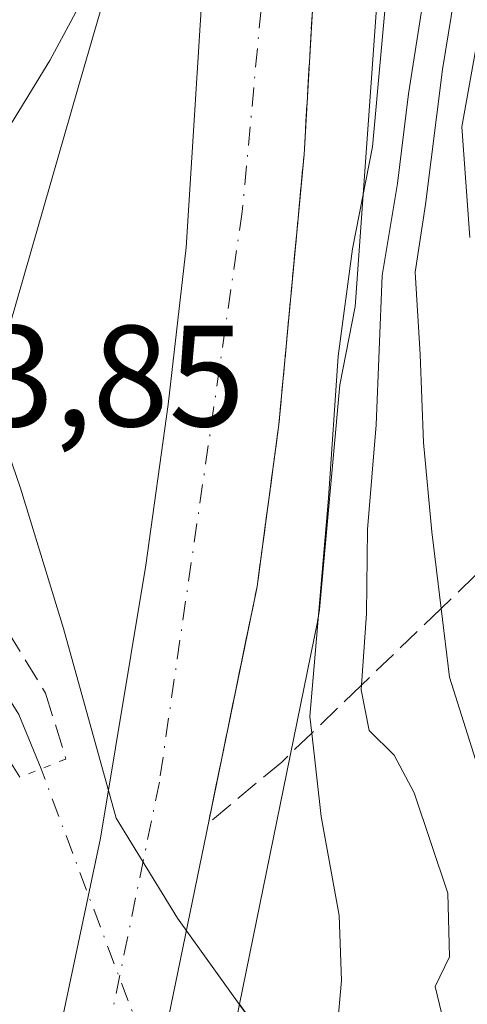
# Model space of a CAD drawing. Units: metres. Extents: x 606617 to 610039, y 4782477 to 4784844.
# Drawn here: x 608735 to 608766, y 4784352 to 4784421 of the extents above; entities that cross this region are included whole.
import ezdxf

# ---------------------------------------------------------------- set-up
doc = ezdxf.new("R2010")
doc.units = ezdxf.units.M
doc.header["$MEASUREMENT"] = 0
for name, pattern in [('DGN Style 3', [2.307223458686699, 1.648016756204785, -0.6592067024819142]), ('DGN Style 4', [2.6384748266838614, 1.318413404963828, -0.6592067024819142, 0.001648016756204785, -0.6592067024819142]), ('DGN Style 5', [1.1536117293433497, 0.4944050268614355, -0.6592067024819142])]:
    doc.linetypes.add(name, pattern=pattern)
for name, color, linetype, lineweight in [('Arbolado forestal CxS', 92, 'Continuous', 0), ('Carretera de calzada única Cxs', 7, 'Continuous', 13), ('Carretera de calzada única eje', 7, 'DGN Style 4', 0), ('Corriente natural lineal', 142, 'Continuous', 13), ('Corriente natural lineal oculto', 9, 'DGN Style 4', 13), ('Curva de nivel normal', 30, 'Continuous', 0), ('Municipio', 91, 'Continuous', 13), ('Municipio CxS', 4, 'Continuous', 0), ('Núcleo urbano CxS', 7, 'Continuous', 0), ('Obra de contención lineal', 1, 'DGN Style 3', 13), ('Puente lineal', 2, 'DGN Style 5', 0), ('Rótulo de punto de cota en terreno', 7, 'Continuous', 0), ('Talud superficial', 30, 'DGN Style 3', 0)]:
    doc.layers.add(name, color=color, linetype=linetype, lineweight=lineweight)
doc.styles.add('Style-Arial', font='txt')

# ---------------------------------------------------------------- blocks, each defined once
blk = doc.blocks.new('*U16')
at = {"layer": 'Arbolado forestal CxS', "color": 92, "linetype": 'Continuous', "lineweight": 0}
blk.add_polyline3d([(608747.3400999998, 4784339.2499, 77.77610000000277), (608750.0055000001, 4784352.349500001, 78.36740000000282), (608751.8504999997, 4784349.777100001, 78.43979999999283)], dxfattribs=at)

msp = doc.modelspace()

# ---------------------------------------------------------------- linework, layer by layer
at = {"layer": 'Arbolado forestal CxS', "color": 92, "linetype": 'Continuous', "lineweight": 0, "extrusion": (-0.5440425807680014, -0.3689940973848643, 0.7535655422101134), "elevation": -2096524.64583739, "flags": 128}
msp.add_lwpolyline([(-3617834.976390674, 2403426.40255627), (-3617831.811840355, 2403426.512691648), (-3617822.637809077, 2403428.183281048)], dxfattribs=at)
at = {"layer": 'Arbolado forestal CxS', "color": 92, "linetype": 'Continuous', "lineweight": 0}
for points in [[(608662.4244999997, 4784821.7489, 91.88980000000447), (608673.9029000001, 4784799.2555, 76.56380000000354), (608709.8463000003, 4784717.4365, 82.93739999999525), (608753.4392999997, 4784563.7391, 83.59940000000643), (608764.9124999996, 4784492.625299999, 84.57690000000002), (608763.9446999999, 4784486.4297, 83.06570000000647), (608764.1481, 4784486.507900001, 83.32550000000629), (608758.0340999998, 4784400.865499999, 79.61520000000019), (608756.9759000001, 4784395.417099999, 78.9768999999942), (608755.5427000001, 4784379.803099999, 79.72359999999753), (608755.5077000001, 4784379.490499999, 79.74700000000303), (608755.4225000005, 4784378.974099999, 79.76609999999346), (608755.4155000001, 4784378.9395, 79.76639999999315), (608750.0055000001, 4784352.349500001, 78.36740000000282)], [(608768.7675000001, 4784351.699899999, 87.2268999999942), (608765.6744999997, 4784349.1599, 84.42710000000079), (608758.0418999996, 4784342.8913, 79.53800000000047), (608751.8504999997, 4784349.777100001, 78.43979999999283), (608750.0055000001, 4784352.349500001, 78.36740000000282), (608755.4155000001, 4784378.9395, 79.76639999999315), (608755.4225000005, 4784378.974099999, 79.76609999999346), (608755.5077000001, 4784379.490499999, 79.74700000000303), (608755.5427000001, 4784379.803099999, 79.72359999999753), (608756.9759000001, 4784395.417099999, 78.9768999999942), (608758.0340999998, 4784400.865499999, 79.61520000000019), (608764.1481, 4784486.507900001, 83.32550000000629)], [(608750.0055000001, 4784352.349500001, 78.36740000000282), (608747.3400999998, 4784339.2499, 77.77610000000277)]]:
    msp.add_polyline3d(points, dxfattribs=at)
at = {"layer": 'Carretera de calzada única Cxs', "color": 7, "linetype": 'Continuous', "lineweight": 13}
for points in [[(608691.7801000001, 4784741.7601, 78.95620000000054), (608695.3201000001, 4784733.390100001, 81.42429999999877), (608700.7200999996, 4784719.540100001, 83.37459999999555), (608705.7901, 4784704.5801, 81.49060000000463), (608710.5401, 4784689.100099999, 77.70600000000559), (608726.2401000002, 4784634.630100001, 78.79690000000119), (608732.5100999996, 4784611.940099999, 77.4951000000001), (608737.8800999997, 4784591.880100001, 78.85589999999502), (608741.2100999998, 4784577.300100001, 80.48480000000563), (608744.5601000005, 4784562.190099999, 81.17309999999998), (608748.5100999996, 4784542.0001, 82.306700000001), (608751.9901000002, 4784519.290100001, 78.1765000000014), (608753.6201, 4784505.420100001, 79.58150000000023), (608755.0000999998, 4784487.7301, 77.67949999999837), (608755.6700999998, 4784474.030099999, 77.07229999999981), (608755.8901000004, 4784447.0101, 77.68289999999979), (608755.4801000003, 4784428.700099999, 77.57420000000275), (608754.4801000003, 4784411.4301, 80.12390000000596), (608752.7301000003, 4784392.6601, 79.37360000000626), (608751.2200999996, 4784381.4001, 80.32570000000123), (608743.3901000004, 4784343.3201, 78.68790000000445), (608738.9501, 4784325.690099999, 80.16330000000016), (608734.1901000004, 4784308.770099999, 79.44999999999709), (608726.7001, 4784284.550100001, 88.5460000000021)], [(608755.6700999998, 4784474.030099999, 77.07229999999981), (608755.8901000004, 4784447.0101, 77.68289999999979), (608755.4801000003, 4784428.700099999, 77.57420000000275), (608754.4801000003, 4784411.4301, 80.12390000000596), (608752.7301000003, 4784392.6601, 79.37360000000626), (608751.2200999996, 4784381.4001, 80.32570000000123), (608743.3901000004, 4784343.3201, 78.68790000000445)], [(608748.7500999998, 4784461.7401, 76.46540000000095), (608749.0100999996, 4784448.5701, 76.67320000000473), (608747.4501, 4784423.390100001, 77.04829999999492), (608747.1700999998, 4784424.020099999, 77.00930000000517), (608746.7701000003, 4784424.600099999, 76.96259999999893), (608746.2901, 4784425.100099999, 76.91169999999693), (608745.7301000003, 4784425.5101, 76.85689999999886), (608745.1101000002, 4784425.8201, 76.80019999999786), (608744.4401000004, 4784426.020099999, 76.74319999999716), (608743.7500999998, 4784426.100099999, 76.68910000000324), (608742.3701, 4784425.9101, 76.59450000000652), (608741.7301000003, 4784425.640100001, 76.54809999999998), (608741.1401000004, 4784425.2601, 76.50890000000072), (608739.9301000005, 4784423.7501, 76.44530000000668), (608736.8300999999, 4784417.960100001, 76.18319999999949), (608733.4001000002, 4784412.360099999, 75.98979999999574), (608728.3101000005, 4784405.2501, 75.8234999999986), (608719.6700999998, 4784395.5801, 76.34100000000035), (608714.5900999998, 4784390.5101, 76.23369999999704), (608709.5713000001, 4784385.695499999, 75.62110000000393), (608704.9401000004, 4784381.280099999, 76.20140000000538), (608690.1700999998, 4784366.630100001, 85.82180000000517), (608654.9101, 4784333.6601, 79.77190000000701)], [(608735.7801000001, 4784342.300100001, 78.65579999999318), (608740.3400999998, 4784363.9001, 78.1880999999994), (608743.5000999998, 4784382.870100001, 77.63580000000366), (608745.0401, 4784394.050100001, 77.60860000000685), (608746.2901, 4784404.970100001, 77.38090000000375), (608747.4501, 4784423.390100001, 77.04829999999492), (608749.0100999996, 4784448.5701, 76.67320000000473), (608748.7500999998, 4784461.7401, 76.46540000000095)], [(608747.4501, 4784423.390100001, 77.04829999999492), (608747.1700999998, 4784424.020099999, 77.00930000000517), (608746.7701000003, 4784424.600099999, 76.96259999999893), (608746.2901, 4784425.100099999, 76.91169999999693), (608745.7301000003, 4784425.5101, 76.85689999999886), (608745.1101000002, 4784425.8201, 76.80019999999786), (608744.4401000004, 4784426.020099999, 76.74319999999716), (608743.7500999998, 4784426.100099999, 76.68910000000324), (608742.3701, 4784425.9101, 76.59450000000652), (608741.7301000003, 4784425.640100001, 76.54809999999998), (608741.1401000004, 4784425.2601, 76.50890000000072), (608739.9301000005, 4784423.7501, 76.44530000000668), (608736.8300999999, 4784417.960100001, 76.18319999999949), (608733.4001000002, 4784412.360099999, 75.98979999999574), (608728.3101000005, 4784405.2501, 75.8234999999986), (608719.6700999998, 4784395.5801, 76.34100000000035), (608714.5900999998, 4784390.5101, 76.23369999999704)], [(608719.5401, 4784287.630100001, 84.08819999999832), (608726.4600999998, 4784309.0801, 79.42630000000645), (608731.0301000001, 4784324.350099999, 79.15210000000661), (608735.7801000001, 4784342.300100001, 78.65579999999318), (608740.3400999998, 4784363.9001, 78.1880999999994), (608743.5000999998, 4784382.870100001, 77.63580000000366), (608745.0401, 4784394.050100001, 77.60860000000685), (608746.2901, 4784404.970100001, 77.38090000000375), (608747.4501, 4784423.390100001, 77.04829999999492)]]:
    msp.add_polyline3d(points, dxfattribs=at)
at = {"layer": 'Carretera de calzada única eje', "color": 7, "linetype": 'DGN Style 4', "lineweight": 0}
msp.add_polyline3d([(608752.1601, 4784474.340100001, 76.45679999999993), (608752.5000999998, 4784432.4301, 77.11100000000442), (608750.1901000004, 4784407.450099999, 77.77270000000135), (608744.4301000005, 4784367.790100001, 77.99719999999797), (608738.3000999996, 4784337.8301, 78.42389999999432), (608731.9401000004, 4784315.1601, 78.86179999999877), (608725.3601000002, 4784293.360099999, 79.80860000000393), (608722.1501000002, 4784283.3201, 85.50620000000345)], dxfattribs=at)
at = {"layer": 'Corriente natural lineal', "color": 142, "linetype": 'Continuous', "lineweight": 13}
msp.add_polyline3d([(608736.2137000002, 4784368.7171, 76.45669999999518), (608734.6700999998, 4784372.5001, 75.82020000000193), (608732.4801000003, 4784376.0001, 75.69920000000275), (608729.2401000002, 4784380.040100001, 75.4780000000028), (608718.2114000004, 4784392.148700001, 75.46809999999823)], dxfattribs=at)
at = {"layer": 'Corriente natural lineal oculto', "color": 9, "linetype": 'DGN Style 4', "lineweight": 13, "extrusion": (0.9361713555458743, 0.3515357732447809, 0.002406903528223376), "elevation": 2251758.346883706, "flags": 128}
msp.add_lwpolyline([(4264980.577542977, -5341.478281792039), (4264980.582692688, -5341.477682334491), (4265002.375521687, -5342.184583837901), (4265008.745743024, -5343.323887138013)], dxfattribs=at)
at = {"layer": 'Curva de nivel normal', "color": 30, "linetype": 'Continuous', "lineweight": 0, "flags": 128}
for points, elevation in [([(608763.54, 4784485.9), (608764.3099999996, 4784445.07), (608763.5999999996, 4784427.609999999), (608761.7400000002, 4784415.640000001), (608760.9600000001, 4784409.42), (608759.9000000004, 4784403.02), (608759.4900000002, 4784392.640000001), (608758.8799999999, 4784385.359999999), (608758.8099999996, 4784379.52), (608758.4628999997, 4784374.5294), (608758.4400000004, 4784374.199999999), (608759, 4784371.390000001), (608760.7400000002, 4784369.67), (608762.1200000001, 4784367.060000001), (608764.4699999997, 4784360.07), (608764.5899999999, 4784355.640000001), (608763.5899999999, 4784353.58), (608764.6399999997, 4784349.25)], 85), ([(608761.1299999999, 4784467.65), (608761.0199999996, 4784431.680000001), (608759.2400000002, 4784411.970000001), (608757.8399999999, 4784404.880000001), (608756.8600000005, 4784397.4), (608756.1799999997, 4784387.539999999), (608754.8799999999, 4784372.359999999), (608755.0132999998, 4784371.2005), (608755.6799999997, 4784365.4), (608756.9299999997, 4784358.529999999), (608757.0700000003, 4784354), (608756.7800000003, 4784350.619999999)], 80), ([(608768.6200000001, 4784362.33), (608764.5800000001, 4784375.100000001), (608764.0031000003, 4784379.875700001), (608763.3600000005, 4784385.199999999), (608762.7699999996, 4784391.41), (608762.5499999998, 4784397.52), (608762.2000000002, 4784403.25), (608762.9199999999, 4784407.949999999), (608764.0899999999, 4784417.34), (608767.8399999999, 4784440.33)], 89.99999999999999), ([(608766, 4784405.65), (608765.4400000004, 4784413.350000001), (608766.7300000006, 4784420.58)], 95)]:
    msp.add_lwpolyline(points, dxfattribs=dict(at, elevation=elevation))
at = {"layer": 'Municipio', "color": 91, "linetype": 'Continuous', "lineweight": 13, "flags": 128}
for points in [[(608732.5759999994, 4784394.577000001), (608738.7989999985, 4784416.088000001), (608744.4309999987, 4784435.555000001), (608734.2870999991, 4784440.707000002)], [(608732.5759999994, 4784394.577000001), (608738.7989999985, 4784416.088000001), (608744.4309999987, 4784435.555000001), (608734.2870999991, 4784440.707000002)], [(608732.5759999994, 4784394.577000001), (608734.7840000002, 4784388.242000001), (608737.7800000003, 4784378.483999998), (608741.4379999995, 4784365.300000003), (608745.6809999981, 4784358.343), (608751.8419999994, 4784349.749), (608757.4179999988, 4784343.554000001), (608758.8849999988, 4784341.923000001), (608762.766, 4784332.805000002), (608764.1050000001, 4784323.798000002), (608766.1979999986, 4784315.937)], [(608732.5759999994, 4784394.577000001), (608734.7840000002, 4784388.242000001), (608737.7800000003, 4784378.483999998), (608741.4379999995, 4784365.300000003), (608745.6809999981, 4784358.343), (608751.8419999994, 4784349.749), (608757.4179999988, 4784343.554000001), (608758.8849999988, 4784341.923000001), (608762.766, 4784332.805000002), (608764.1050000001, 4784323.798000002), (608766.1979999986, 4784315.937)]]:
    msp.add_lwpolyline(points, dxfattribs=at)
at = {"layer": 'Municipio CxS', "color": 4, "linetype": 'Continuous', "lineweight": 0, "flags": 128}
for points in [[(608766.1979999995, 4784315.937000001), (608764.105000001, 4784323.798000001), (608762.7660000008, 4784332.805000001), (608758.8849999995, 4784341.923000001), (608757.4179999996, 4784343.554000001), (608751.8420000002, 4784349.749), (608745.6809999989, 4784358.342999999), (608741.4380000003, 4784365.300000002), (608737.7800000011, 4784378.483999999), (608734.784000001, 4784388.242000001), (608732.5760000002, 4784394.577), (608738.7989999994, 4784416.088), (608744.4309999995, 4784435.555000001), (608734.2870666663, 4784440.706966667), (608732.6580000005, 4784441.534), (608735.4270333347, 4784447.891933335), (608736.1080666666, 4784449.455933333), (608738.5600666662, 4784465.624200001)], [(608391.4960000005, 4784260.865000002), (608421.3109999995, 4784272.931), (608458.6009999991, 4784286.361000001), (608497.0299999998, 4784300.060000001), (608539.3810000008, 4784314.952), (608581.9250000003, 4784334.421000001), (608619.2429999991, 4784355.221999999), (608646.0760000009, 4784371.825), (608673.1010000004, 4784393.005000001), (608692.6740000002, 4784420.572000001), (608701.9149999992, 4784441.908999999), (608708.7289999994, 4784454.829000001), (608732.6580000005, 4784441.534), (608734.2870666663, 4784440.706966667), (608744.4309999995, 4784435.555000001), (608738.7989999994, 4784416.088), (608732.5760000002, 4784394.577), (608721.86, 4784360.909000001), (608719.8139999999, 4784354.479), (608688.043999999, 4784245.023999999), (608684.3070000003, 4784232.397)], [(608633.0669999988, 4783870.842000001), (608635.9689999998, 4783949.739), (608639.986999999, 4784058.993000001), (608640.0539999995, 4784082.872000001), (608644.8520000011, 4784099.083000001), (608646.4710000005, 4784104.553), (608665.3000000009, 4784168.175), (608667.7399999994, 4784176.419000001), (608684.3070000003, 4784232.397), (608688.043999999, 4784245.023999999), (608719.8139999999, 4784354.479), (608721.86, 4784360.909000001), (608732.5760000002, 4784394.577), (608734.784000001, 4784388.242000001), (608737.7800000011, 4784378.483999999), (608741.4380000003, 4784365.300000002), (608745.6809999989, 4784358.342999999), (608751.8420000002, 4784349.749), (608757.4179999996, 4784343.554000001), (608758.8849999995, 4784341.923000001), (608762.7660000008, 4784332.805000001), (608764.105000001, 4784323.798000001), (608766.1979999995, 4784315.937000001)]]:
    msp.add_lwpolyline(points, dxfattribs=at)
at = {"layer": 'Núcleo urbano CxS', "color": 7, "linetype": 'Continuous', "lineweight": 0}
for points in [[(608662.4244999997, 4784821.7489, 91.88980000000447), (608673.9029000001, 4784799.2555, 76.56380000000354), (608709.8463000003, 4784717.4365, 82.93739999999525), (608753.4392999997, 4784563.7391, 83.59940000000643), (608764.9124999996, 4784492.625299999, 84.57690000000002), (608763.9446999999, 4784486.4297, 83.06570000000647), (608764.1481, 4784486.507900001, 83.32550000000629), (608758.0340999998, 4784400.865499999, 79.61520000000019), (608756.9759000001, 4784395.417099999, 78.9768999999942), (608755.5427000001, 4784379.803099999, 79.72359999999753), (608755.5077000001, 4784379.490499999, 79.74700000000303), (608755.4225000005, 4784378.974099999, 79.76609999999346), (608755.4155000001, 4784378.9395, 79.76639999999315), (608750.0055000001, 4784352.349500001, 78.36740000000282)], [(608764.1481, 4784486.507900001, 83.32550000000629), (608758.0340999998, 4784400.865499999, 79.61520000000019), (608756.9759000001, 4784395.417099999, 78.9768999999942), (608755.5427000001, 4784379.803099999, 79.72359999999753), (608755.5077000001, 4784379.490499999, 79.74700000000303), (608755.4225000005, 4784378.974099999, 79.76609999999346), (608755.4155000001, 4784378.9395, 79.76639999999315), (608750.0055000001, 4784352.349500001, 78.36740000000282), (608747.3400999998, 4784339.2499, 77.77610000000277)], [(608750.0055000001, 4784352.349500001, 78.36740000000282), (608747.3400999998, 4784339.2499, 77.77610000000277)]]:
    msp.add_polyline3d(points, dxfattribs=at)
at = {"layer": 'Obra de contención lineal', "color": 1, "linetype": 'DGN Style 3', "lineweight": 13}
for points in [[(608719.6501000002, 4784393.670100001, 77.0048999999999), (608723.8901000004, 4784389.7401, 78.2323999999935), (608725.8501000004, 4784387.640100001, 78.3012000000017), (608733.9101, 4784378.270099999, 82.62149999999383), (608736.5301000001, 4784373.9901, 80.38839999999618), (608737.9401000004, 4784369.4001, 78.38450000000012)], [(608717.0701000001, 4784390.940099999, 76.94920000000275), (608722.0701000001, 4784384.8201, 80.04799999999523), (608727.2801000001, 4784379.140100001, 84.37540000000445), (608731.5100999996, 4784373.380100001, 84.11770000000251), (608734.7301000003, 4784368.130100001, 79.26959999999963)]]:
    msp.add_polyline3d(points, dxfattribs=at)
at = {"layer": 'Puente lineal', "color": 2, "linetype": 'DGN Style 5', "lineweight": 0, "extrusion": (0.230943194857296, 0.0913700490008007, 0.9686675151437135), "elevation": 577807.8797614524, "flags": 128}
msp.add_lwpolyline([(4224884.902337056, -2253272.743935924), (4224884.902337056, -2253269.180173585)], dxfattribs=at)
at = {"layer": 'Talud superficial', "color": 30, "linetype": 'DGN Style 3', "lineweight": 0}
for points in [[(608766.3600000005, 4784382.1501, 100.4980999999971), (608764.0031000003, 4784379.875700001, 98.12619999999879), (608758.4628999997, 4784374.5294, 90.76410000000033), (608755.0132999998, 4784371.2005, 84.81350000000384), (608752.9299999997, 4784369.190099999, 81.5622000000003), (608747.8399999999, 4784364.950099999, 78.76050000000396), (608751.2199999997, 4784381.4001, 80.32559999999648), (608752.7300000006, 4784392.6601, 79.37339999999676), (608754.4800000006, 4784411.4301, 80.12380000000121), (608755.4800000006, 4784428.700099999, 77.57420000000275), (608755.8899999997, 4784447.0101, 77.68289999999979), (608755.6699999999, 4784474.030099999, 77.07229999999981), (608755, 4784487.7301, 77.67949999999837), (608753.6200000001, 4784505.420100001, 79.58139999999548), (608752.0199999996, 4784519.040100001, 78.09309999999823), (608757.9595999997, 4784516.7739, 93.33680000000459), (608761.4219000004, 4784515.4529, 99.35080000000016), (608764.7487000005, 4784514.183599999, 102.6080999999976), (608766.4097999996, 4784513.549900001, 104.304999999993)], [(608752.0199999996, 4784519.040100001, 75.92410000000382), (608753.6200000001, 4784505.420100001, 76.2109000000055), (608755, 4784487.7301, 76.44409999999334), (608755.6699999999, 4784474.030099999, 76.52390000000014), (608755.8899999997, 4784447.0101, 76.87639999999374), (608755.4800000006, 4784428.700099999, 77.16650000000664), (608754.4800000006, 4784411.4301, 77.65380000000005), (608752.7300000006, 4784392.6601, 77.72250000000349), (608751.2199999997, 4784381.4001, 77.7664999999979), (608747.8399999999, 4784364.950099999, 78.039300000004)], [(608766.3600000005, 4784382.1501, 91.31969999999274), (608764.0031000003, 4784379.875700001, 89.40020000000368), (608758.4628999997, 4784374.5294, 82.50920000000042), (608755.0132999998, 4784371.2005, 79.61320000000705), (608752.9299999997, 4784369.190099999, 78.3920999999973), (608747.8399999999, 4784364.950099999, 78.039300000004)]]:
    msp.add_polyline3d(points, dxfattribs=at)

# ---------------------------------------------------------------- block references
at = {"layer": 'Arbolado forestal CxS', "color": 92, "linetype": 'Continuous', "lineweight": 0}
msp.add_blockref('*U16', (0, 0), dxfattribs=at)

# ---------------------------------------------------------------- texts
at = {"layer": 'Rótulo de punto de cota en terreno', "color": 7, "linetype": 'Continuous', "lineweight": 0, "style": 'Style-Arial'}
msp.add_text('73,85', height=7.000000000000002, dxfattribs=at).set_placement((608726.5278000003, 4784392.527799999))

doc.saveas('drawing.dxf')
